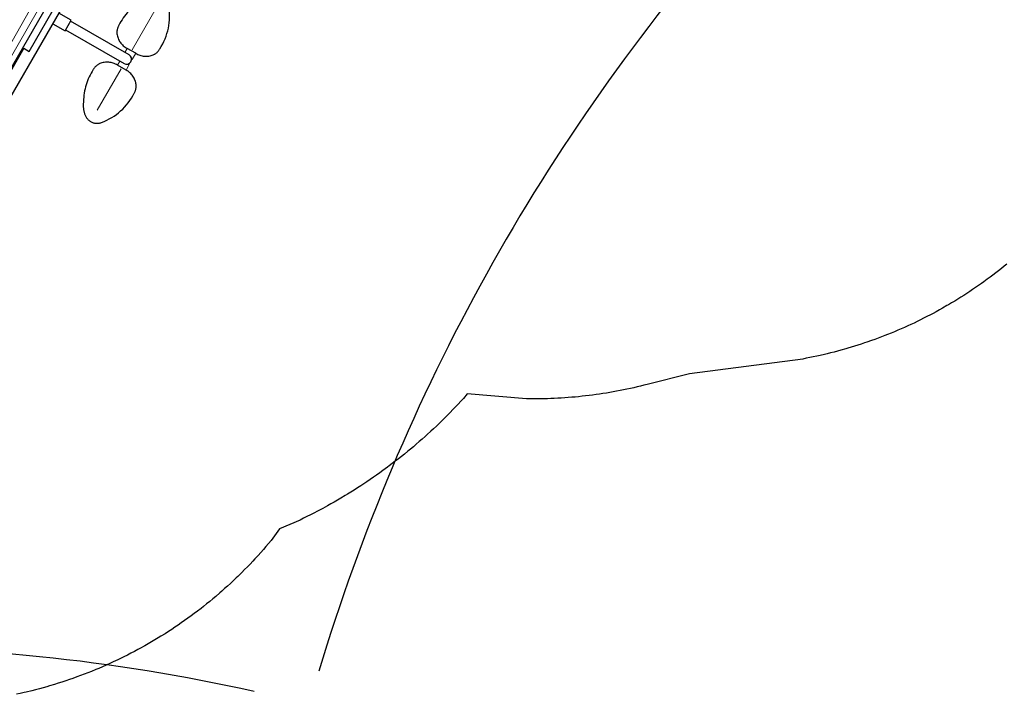
# Model space of a CAD drawing. Extents: x 434 to 1079, y -646 to -162.
# Drawn here: x 750 to 915, y -616 to -501 of the extents above; entities that cross this region are included whole.
import ezdxf

# ---------------------------------------------------------------- set-up
doc = ezdxf.new("R2010")
doc.units = 0
doc.header["$MEASUREMENT"] = 0
doc.linetypes.add('CENTERX2', pattern=[20.32, 12.7, -2.54, 2.54, -2.54])
for name, color, linetype in [('2D_CEDARBOARD', 250, 'CONTINUOUS'), ('2D_FOOTTREAD', 250, 'CONTINUOUS'), ('2D_GRAYBOARD', 250, 'CONTINUOUS'), ('2D_KBACCENT', 250, 'CONTINUOUS'), ('2D_KBCLOTH1', 4, 'CONTINUOUS'), ('2D_KBCLOTH2', 4, 'CONTINUOUS'), ('2D_KBPOST', 5, 'CONTINUOUS'), ('2D_KBVINYL', 1, 'CONTINUOUS'), ('PHASE-1', 6, 'CONTINUOUS')]:
    doc.layers.add(name, color=color, linetype=linetype)

# ---------------------------------------------------------------- blocks, each defined once
blk = doc.blocks.new('KBHXVD02')
at = {"layer": '2D_KBPOST', "elevation": -2}
for points in [[(0.82, 2.79), (3.15, 2.11), (3.4, 1.67), (2.82, -0.69, -0.114868), (2.23, -1.86), (3.07, -3.32), (1.34, -4.32), (0.5, -2.86, -0.114868), (-0.82, -2.79), (-3.15, -2.11), (-3.4, -1.67), (-2.82, 0.69, -0.427891)], [(47.18, 2.79), (44.85, 2.11), (44.6, 1.67), (45.18, -0.69, 0.114868), (45.77, -1.86), (44.93, -3.32), (46.66, -4.32), (47.5, -2.86, 0.114868), (48.82, -2.79), (51.15, -2.11), (51.4, -1.67), (50.82, 0.69, 0.427891)], [(-26.79, -40.69), (-26.11, -38.36), (-25.67, -38.11), (-23.31, -38.69, -0.114868), (-22.14, -39.28), (-20.68, -38.43), (-19.68, -40.17), (-21.14, -41.01, -0.114868), (-21.21, -42.33), (-21.89, -44.66), (-22.33, -44.91), (-24.69, -44.33, -0.427891)], [(72.69, -38.69), (70.33, -38.11), (69.89, -38.36), (69.21, -40.69, 0.114868), (69.14, -42.01), (67.68, -42.85), (68.68, -44.58), (70.14, -43.74, 0.114868), (71.31, -44.33), (73.67, -44.91), (74.11, -44.66), (74.79, -42.33, 0.427891)], [(0.82, -85.81), (3.15, -85.13), (3.4, -84.69), (2.82, -82.33, 0.114868), (2.23, -81.15), (3.07, -79.69), (1.34, -78.69), (0.5, -80.15, 0.114868), (-0.82, -80.23), (-3.15, -80.91), (-3.4, -81.34), (-2.82, -83.7, 0.427891)], [(47.18, -85.81), (44.85, -85.13), (44.6, -84.69), (45.18, -82.33, -0.114868), (45.77, -81.15), (44.93, -79.69), (46.66, -78.69), (47.5, -80.15, -0.114868), (48.82, -80.23), (51.15, -80.91), (51.4, -81.34), (50.82, -83.7, -0.427891)]]:
    blk.add_lwpolyline(points, format="xyb", close=True, dxfattribs=at)
at = {"layer": '2D_KBPOST', "const_width": 0.125, "elevation": -2}
for points in [[(3.27, 1.89), (2.17, 1.25)], [(44.73, 1.89), (45.83, 1.25)], [(-3.27, -1.89), (-2.17, -1.25)], [(51.27, -1.89), (50.17, -1.25)], [(-25.89, -38.23), (-25.25, -39.34)], [(70.11, -38.23), (70.75, -39.34)], [(-22.11, -44.78), (-22.75, -43.67)], [(73.89, -44.78), (73.25, -43.67)], [(-3.27, -81.13), (-2.17, -81.77)], [(51.27, -81.13), (50.17, -81.77)], [(3.27, -84.91), (2.17, -84.27)], [(44.73, -84.91), (45.83, -84.27)]]:
    blk.add_lwpolyline(points, dxfattribs=at)
at = {"layer": '2D_KBPOST'}
for centre in [(0, 0, -2), (48, 0, -2), (-24, -41.51, -2), (72, -41.51, -2), (0, -83.02, -2), (48, -83.02, -2)]:
    blk.add_circle(centre, 2.5, dxfattribs=at)
at = {"layer": '2D_KBVINYL'}
for points in [[(3, -1), (3, 0), (45, 0), (45, -1)], [(-21.65, -39.44), (-22.49, -38.95), (-1.49, -2.58), (-0.62, -3.08)], [(69.65, -39.44), (70.49, -38.95), (49.49, -2.58), (48.62, -3.08)], [(-21.65, -43.58), (-22.49, -44.07), (-1.49, -80.44), (-0.62, -79.94)], [(69.65, -43.58), (70.49, -44.07), (49.49, -80.44), (48.62, -79.94)], [(3, -82.02), (3, -83.02), (45, -83.02), (45, -82.02)]]:
    blk.add_lwpolyline(points, dxfattribs=at)
at = {"layer": '2D_KBVINYL', "lineweight": 15}
for points in [[(48.48, -2.83), (69.79, -39.68, 0.084215), (69.3, -40.51), (-21.3, -40.51, 0.084215), (-21.79, -39.68), (-0.48, -2.83, 0.360648), (2.7, -1), (45.3, -1, 0.360648)], [(48.48, -80.18), (69.79, -43.34, -0.084215), (69.3, -42.51), (-21.3, -42.51, -0.084215), (-21.79, -43.34), (-0.48, -80.18, -0.360648), (2.7, -82.02), (45.3, -82.02, -0.360648)]]:
    blk.add_lwpolyline(points, format="xyb", close=True, dxfattribs=at)
for points in [[(23.11, -1.51), (5.81, -1.51), (4.04, -4.6), (21.58, -34.98), (22.16, -34.98), (23.11, -33.32), (23.11, -25.36)], [(23.11, -25.36), (23.11, -1.51)], [(24.89, -1.51), (42.19, -1.51), (43.96, -4.6), (26.42, -34.98), (25.84, -34.98), (24.89, -33.32), (24.89, -25.36)], [(24.89, -25.36), (24.89, -1.51)], [(-21, -40.51), (-21, -41.51), (69, -41.51), (69, -40.51)], [(-21, -42.51), (-21, -41.51), (69, -41.51), (69, -42.51)], [(23.11, -81.51), (5.81, -81.51), (4.04, -78.42), (21.58, -48.04), (22.16, -48.04), (23.11, -49.7), (23.11, -57.65)], [(24.89, -81.51), (42.19, -81.51), (43.96, -78.42), (26.42, -48.04), (25.84, -48.04), (24.89, -49.7), (24.89, -57.65)], [(23.11, -73.56), (23.11, -81.51)], [(24.89, -73.56), (24.89, -81.51)]]:
    blk.add_lwpolyline(points, dxfattribs=at)
for points in [[(-1.5, -5.8), (-9.72, -21), (18.1, -36.28), (20.22, -36.28), (20.22, -35.61), (2.03, -5.8)], [(49.5, -5.8), (57.72, -21), (29.9, -36.28), (27.78, -36.28), (27.78, -35.61), (45.97, -5.8)], [(16.97, -39.42), (16.97, -38.63), (-10.71, -22.76), (-19.36, -37.63), (-18.32, -39.42)], [(31.03, -39.42), (31.03, -38.63), (58.71, -22.76), (67.36, -37.63), (66.32, -39.42)], [(16.97, -43.6), (16.97, -44.39), (-10.71, -60.26), (-19.36, -45.39), (-18.32, -43.6)], [(31.03, -43.6), (31.03, -44.39), (58.71, -60.26), (67.36, -45.39), (66.32, -43.6)], [(-1.5, -77.22), (-9.72, -62.02), (18.1, -46.74), (20.22, -46.74), (20.22, -47.41), (2.03, -77.22)], [(49.5, -77.22), (57.72, -62.02), (29.9, -46.74), (27.78, -46.74), (27.78, -47.41), (45.97, -77.22)]]:
    blk.add_lwpolyline(points, close=True, dxfattribs=at)
for centre, radius in [((1.75, -3.03), 0.5), ((46.25, -3.03), 0.5), ((-20.97, -39.76), 0.5), ((68.97, -39.76), 0.5), ((-20.97, -43.26), 0.5), ((68.97, -43.26), 0.5), ((24, -65.56), 8), ((1.75, -79.99), 0.5), ((46.25, -79.99), 0.5)]:
    blk.add_circle(centre, radius, dxfattribs=at)
blk = doc.blocks.new('KBHX2602')
at = {"layer": '2D_KBCLOTH1'}
blk.add_arc((28.37, -474.97, -0.01), 306.41, 77.4058, 104.5535, dxfattribs=at)
at = {"layer": '2D_KBCLOTH2'}
blk.add_arc((427.6, -269.31, 0.01), 335.88, 138.6587, 163.2542, dxfattribs=at)
blk = doc.blocks.new('KBCLBP05')
at = {"layer": '2D_CEDARBOARD', "elevation": 24.05}
for points in [[(17.02, -0.17), (3.99, -0.17), (3.99, -2.34)], [(17.02, -0.17), (17.02, -1.25)], [(17.02, -1.25), (30.97, -1.21)], [(30.97, -0.17), (30.97, -1.21)], [(43.94, -2.34), (43.94, -0.17), (30.97, -0.17)]]:
    blk.add_lwpolyline(points, dxfattribs=at)
at = {"layer": '2D_FOOTTREAD', "linetype": 'CENTERX2', "lineweight": 15}
for p, q in [((14.16, -15.98), (22.19, -15.98)), ((14.16, -15.98), (22.19, -15.98)), ((14.16, -15.98), (22.19, -15.98)), ((33.86, -15.98), (25.83, -15.98)), ((33.86, -15.98), (25.83, -15.98)), ((33.86, -15.98), (25.83, -15.98))]:
    blk.add_line(p, q, dxfattribs=at)
at = {"layer": '2D_FOOTTREAD', "linetype": 'CENTERX2'}
for points in [[(22.39, -16.81), (22.39, -15.15, 0.247696), (21.13, -12.47, 0.165706), (19.73, -12.03, 0.142933), (14.3, -13.28, 0.110248), (12.78, -14.31, 0.468091), (12.78, -17.65, 0.188656), (19.73, -19.92, 0.165459), (21.13, -19.48, 0.247697), (22.39, -16.81, 1.574734)], [(25.63, -16.81), (25.63, -15.15, -0.247696), (26.89, -12.47, -0.165706), (28.29, -12.03, -0.142933), (33.72, -13.28, -0.110248), (35.24, -14.31, -0.468091), (35.24, -17.65, -0.188656), (28.29, -19.92, -0.165459), (26.89, -19.48, -0.247697), (25.63, -16.81, -1.574734)]]:
    blk.add_lwpolyline(points, format="xyb", dxfattribs=at)
at = {"layer": '2D_GRAYBOARD', "elevation": 24.05}
blk.add_lwpolyline([(3.99, -2.34), (43.94, -2.34)], dxfattribs=at)
at = {"layer": '2D_KBACCENT', "linetype": 'Continuous'}
for p, q in [((23.18, -4.69), (23.18, -15.98)), ((24.84, -15.98), (24.84, -4.69))]:
    blk.add_line(p, q, dxfattribs=at)
at = {"layer": '2D_KBACCENT', "linetype": 'Continuous', "lineweight": 15}
for p, q in [((23.18, -15.15), (22.39, -15.15)), ((25.63, -15.15), (24.84, -15.15)), ((22.39, -16.81), (23.58, -16.81)), ((24.44, -16.81), (25.63, -16.81))]:
    blk.add_line(p, q, dxfattribs=at)
at = {"layer": '2D_KBACCENT', "elevation": 24.05}
blk.add_lwpolyline([(22.99, -2.34), (22.99, -4.69), (25, -4.69), (25, -2.34)], dxfattribs=at)
at = {"layer": '2D_KBACCENT', "linetype": 'Continuous'}
for start, end in [(180, 0), (180, 270), (270, 0)]:
    blk.add_arc((24.01, -15.98), 0.831, start, end, dxfattribs=at)

msp = doc.modelspace()

# ---------------------------------------------------------------- linework, layer by layer
at = {"layer": 'PHASE-1'}
msp.add_lwpolyline([(915.34, -541.77), (914.88, -542.15), (914.46, -542.49), (913.95, -542.89), (913.48, -543.25), (913.01, -543.61), (912.54, -543.97), (912.06, -544.32), (911.52, -544.72), (911.1, -545.02), (910.61, -545.36), (910.12, -545.7), (909.63, -546.03), (909.14, -546.36), (908.48, -546.8), (908.14, -547.01), (907.64, -547.33), (907.14, -547.64), (906.63, -547.95), (906.12, -548.26), (905.61, -548.56), (905.33, -548.72), (904.58, -549.15), (904.07, -549.44), (903.55, -549.73), (903.02, -550.01), (902.5, -550.29), (902.1, -550.49), (901.44, -550.83), (900.91, -551.1), (900.38, -551.36), (899.84, -551.62), (899.3, -551.87), (898.79, -552.11), (898.22, -552.36), (897.68, -552.6), (897.14, -552.84), (896.59, -553.07), (896.04, -553.29), (895.4, -553.55), (894.94, -553.73), (894.38, -553.95), (893.83, -554.16), (893.27, -554.36), (892.71, -554.56), (891.94, -554.83), (891.59, -554.95), (891.03, -555.14), (890.46, -555.32), (889.89, -555.5), (889.33, -555.67), (888.76, -555.84), (888.43, -555.94), (887.62, -556.17), (887.04, -556.32), (886.47, -556.47), (885.89, -556.62), (885.32, -556.76), (884.86, -556.87), (884.16, -557.03), (883.58, -557.15), (883, -557.27), (882.42, -557.39), (881.83, -557.51), (881.25, -557.63), (862.35, -560.1), (855.27, -561.88), (854.71, -562.02), (854.14, -562.16), (853.57, -562.29), (853, -562.42), (852.44, -562.55), (851.87, -562.68), (851.3, -562.8), (850.72, -562.91), (850.15, -563.02), (849.58, -563.13), (849, -563.23), (848.43, -563.32), (847.85, -563.41), (847.28, -563.5), (846.7, -563.58), (846.12, -563.65), (845.54, -563.73), (844.96, -563.8), (844.38, -563.86), (843.8, -563.92), (843.22, -563.98), (842.64, -564.03), (842.06, -564.08), (841.48, -564.12), (840.9, -564.16), (840.32, -564.19), (839.73, -564.22), (839.15, -564.24), (838.57, -564.26), (837.99, -564.27), (837.4, -564.27), (836.82, -564.28), (836.24, -564.28), (835.65, -564.28), (835.07, -564.28), (825.17, -563.46), (824.55, -564.21), (824.11, -564.68), (823.66, -565.15), (823.22, -565.62), (822.77, -566.09), (822.33, -566.55), (821.88, -567.01), (821.59, -567.3), (820.96, -567.93), (820.5, -568.38), (820.03, -568.82), (819.56, -569.27), (819.09, -569.7), (818.49, -570.25), (818.13, -570.57), (817.65, -571), (817.16, -571.43), (816.67, -571.85), (816.18, -572.27), (815.69, -572.68), (815.25, -573.04), (814.69, -573.5), (814.18, -573.91), (813.68, -574.31), (813.17, -574.7), (812.65, -575.1), (812.14, -575.49), (811.88, -575.68), (811.1, -576.25), (810.57, -576.63), (810.05, -577.01), (809.52, -577.38), (808.99, -577.74), (808.39, -578.15), (807.92, -578.46), (807.38, -578.82), (806.83, -579.17), (806.29, -579.52), (805.74, -579.86), (805.19, -580.2), (804.78, -580.45), (804.09, -580.87), (803.53, -581.19), (802.97, -581.52), (802.41, -581.84), (801.84, -582.15), (801.06, -582.58), (800.71, -582.77), (800.14, -583.06), (799.56, -583.36), (798.98, -583.65), (798.41, -583.94), (797.83, -584.23), (797.25, -584.52), (793.82, -585.99), (792.41, -587.95), (791.98, -588.44), (791.55, -588.94), (791.12, -589.44), (790.68, -589.93), (790.25, -590.42), (789.71, -591.01), (789.36, -591.39), (788.91, -591.87), (788.45, -592.34), (787.99, -592.81), (787.52, -593.28), (786.86, -593.93), (786.58, -594.19), (786.1, -594.65), (785.62, -595.1), (785.14, -595.54), (784.65, -595.98), (784.16, -596.42), (783.85, -596.69), (783.16, -597.28), (782.66, -597.7), (782.15, -598.12), (781.64, -598.53), (781.13, -598.94), (780.7, -599.28), (780.09, -599.75), (779.56, -600.14), (779.03, -600.54), (778.5, -600.92), (777.97, -601.31), (777.41, -601.7), (776.89, -602.06), (776.34, -602.43), (775.8, -602.79), (775.25, -603.15), (774.69, -603.5), (773.99, -603.94), (773.57, -604.2), (773.01, -604.54), (772.44, -604.87), (771.88, -605.2), (771.3, -605.53), (770.47, -605.99), (770.15, -606.16), (769.57, -606.47), (768.99, -606.78), (768.41, -607.08), (767.82, -607.37), (767.23, -607.66), (766.83, -607.85), (766.04, -608.23), (765.44, -608.5), (764.84, -608.77), (764.24, -609.03), (763.63, -609.29), (763.1, -609.51), (762.42, -609.79), (761.81, -610.04), (761.19, -610.27), (760.58, -610.51), (759.96, -610.73), (759.29, -610.97), (758.72, -611.17), (758.1, -611.38), (757.47, -611.59), (756.85, -611.79), (756.22, -611.98), (755.41, -612.22), (754.96, -612.35), (754.32, -612.53), (753.69, -612.7), (753.05, -612.87), (752.42, -613.03), (751.46, -613.26), (751.14, -613.34), (750.5, -613.48), (749.85, -613.62)], dxfattribs=at)

# ---------------------------------------------------------------- block references
msp.add_blockref('KBHX2602', (694.42, -437.23, 186), dxfattribs=at)
for name, p, rotation in [('KBHXVD02', (742.42, -437.23, 64), 300.0000000000001), ('KBCLBP05', (742.42, -520.37, 64), 59.99999999999994)]:
    msp.add_blockref(name, p, dxfattribs=dict(at, rotation=rotation))

doc.saveas('drawing.dxf')
